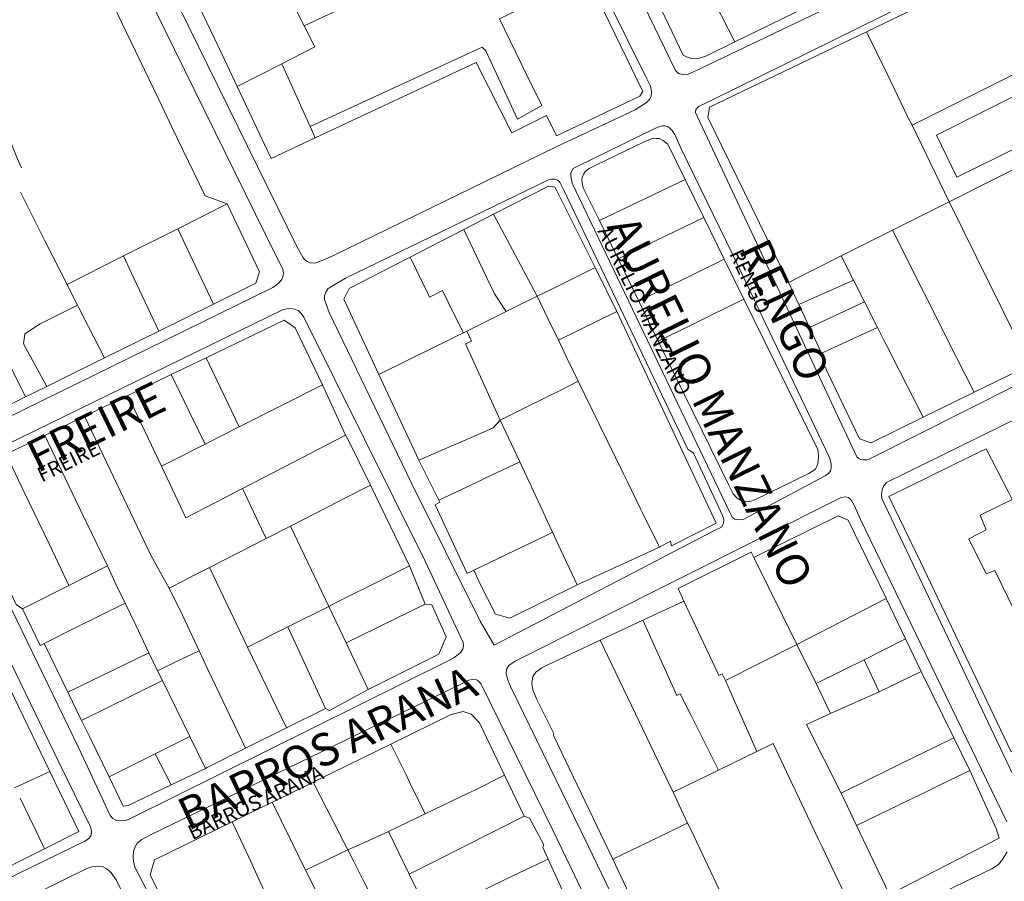
# Model space of a CAD drawing. Units: metres. Extents: x 658751 to 675909, y 5917978 to 5932239.
# Drawn here: x 673504 to 673804, y 5922410 to 5922673 of the extents above; entities that cross this region are included whole.
import ezdxf

# ---------------------------------------------------------------- set-up
doc = ezdxf.new("R2010")
doc.units = ezdxf.units.M
doc.header["$LTSCALE"] = 0.508
doc.layers.get('0').update_dxf_attribs({"lineweight": 9})
for name, color, linetype, lineweight in [('Construccion_10m', 8, 'Continuous', 9), ('Deslindes_10m', 9, 'Continuous', 9), ('toponimia_10m', 7, 'Continuous', 9), ('trama_10m', 7, 'Continuous', 9)]:
    doc.layers.add(name, color=color, linetype=linetype, lineweight=lineweight)
doc.styles.add('Txt', font='txt_____.ttf')

msp = doc.modelspace()

# ---------------------------------------------------------------- linework, layer by layer
at = {"color": 6, "linetype": 'Continuous', "lineweight": 9}
for points in [[(673779.97, 5922733.93), (673705.74, 5922698.17), (673703.62, 5922702.35), (673689.63, 5922697.06), (673706.38, 5922661.85), (673707.43, 5922661.33), (673709.22, 5922660.74), (673711.04, 5922660.82), (673713.35, 5922661.59), (673722.19, 5922665.9), (673791.62, 5922699.79), (673793.62, 5922701.3), (673794.09, 5922702.23), (673794.12, 5922703.6), (673793.91, 5922705.65), (673792.97, 5922708.21), (673790.15, 5922713.78)], [(673663.3, 5922646.47), (673658.65, 5922656), (673650.4, 5922672.93), (673656.29, 5922675.77), (673675.57, 5922685.08), (673665.44, 5922705.86), (673628.23, 5922688.4), (673614.6, 5922682), (673590.82, 5922670.85), (673594.09, 5922664.43), (673583.96, 5922659.25), (673592.63, 5922640.1), (673645.14, 5922664.35), (673646.25, 5922663.22), (673655.93, 5922642.3)], [(673815.6, 5922653.51), (673821.32, 5922640.16), (673789.91, 5922624.69), (673783.7, 5922637.51)], [(673806.45, 5922449.29), (673778.82, 5922507.34), (673769.2, 5922527.25), (673794.01, 5922539.41), (673794.18, 5922539.5), (673798.84, 5922541.78), (673805.57, 5922528.71), (673806.82, 5922526.27), (673797, 5922521.49), (673798.83, 5922517.07), (673793.57, 5922514.34), (673798.81, 5922503.61), (673801.5, 5922504.62), (673824.47, 5922457.49)]]:
    msp.add_lwpolyline(points, close=True, dxfattribs=at)
at = {"layer": 'Construccion_10m'}
for points in [[(673779.97, 5922733.93), (673705.74, 5922698.17), (673703.62, 5922702.35), (673689.63, 5922697.06), (673706.38, 5922661.85), (673707.43, 5922661.33), (673709.22, 5922660.74), (673711.04, 5922660.82), (673713.35, 5922661.59), (673722.19, 5922665.9), (673791.62, 5922699.79), (673793.62, 5922701.3), (673794.09, 5922702.23), (673794.12, 5922703.6), (673793.91, 5922705.65), (673792.97, 5922708.21), (673790.15, 5922713.78)], [(673663.3, 5922646.47), (673658.65, 5922656), (673650.4, 5922672.93), (673656.29, 5922675.77), (673675.57, 5922685.08), (673665.44, 5922705.86), (673628.23, 5922688.4), (673614.6, 5922682), (673590.82, 5922670.85), (673594.09, 5922664.43), (673583.96, 5922659.25), (673592.63, 5922640.1), (673645.14, 5922664.35), (673646.25, 5922663.22), (673655.93, 5922642.3)], [(673815.6, 5922653.51), (673821.32, 5922640.16), (673789.91, 5922624.69), (673783.7, 5922637.51)], [(673806.45, 5922449.29), (673778.82, 5922507.34), (673769.2, 5922527.25), (673794.01, 5922539.41), (673794.18, 5922539.5), (673798.84, 5922541.78), (673805.57, 5922528.71), (673806.82, 5922526.27), (673797, 5922521.49), (673798.83, 5922517.07), (673793.57, 5922514.34), (673798.81, 5922503.61), (673801.5, 5922504.62), (673824.47, 5922457.49)]]:
    msp.add_lwpolyline(points, close=True, dxfattribs=at)
at = {"layer": 'Deslindes_10m'}
for p, q in [((673512.25, 5922560.81), (673505.74, 5922557.6)), ((673627.75, 5922494.37), (673603.58, 5922482.55)), ((673585.81, 5922487.45), (673597.31, 5922462.56)), ((673604.17, 5922419.39), (673591.19, 5922413.28))]:
    msp.add_line(p, q, dxfattribs=at)
for points in [[(673705.74, 5922698.17), (673779.97, 5922733.93), (673790.15, 5922713.78), (673792.97, 5922708.21), (673793.91, 5922705.65), (673794.12, 5922703.6), (673794.09, 5922702.23), (673793.62, 5922701.3), (673791.62, 5922699.79), (673722.19, 5922665.9), (673705.74, 5922698.17)], [(673590.82, 5922670.85), (673614.6, 5922682), (673628.23, 5922688.4), (673665.44, 5922705.86), (673667.12, 5922706.65), (673677.18, 5922685.85), (673685.62, 5922668.37), (673694.1, 5922650.83), (673693.18, 5922649.32), (673667.79, 5922637.26), (673664.75, 5922643.49), (673654.12, 5922638.23), (673643.26, 5922659.67), (673594.17, 5922636.69), (673592.63, 5922640.1), (673583.96, 5922659.25), (673594.09, 5922664.43), (673590.82, 5922670.85)], [(673587.49, 5922693.03), (673598.29, 5922698.55), (673605.26, 5922702.11), (673605.92, 5922700.69), (673614.6, 5922682), (673590.82, 5922670.85), (673589.32, 5922673.79), (673587.2, 5922677.95), (673581.16, 5922689.79), (673587.49, 5922693.03)], [(673689.63, 5922697.06), (673703.62, 5922702.35), (673705.74, 5922698.17), (673722.19, 5922665.9), (673713.35, 5922661.59), (673711.04, 5922660.82), (673709.22, 5922660.74), (673707.43, 5922661.33), (673706.38, 5922661.85), (673689.63, 5922697.06)], [(673454.98, 5922657.99), (673462.55, 5922661.54), (673462.98, 5922661.74), (673471.8, 5922665.93), (673481.99, 5922670.76), (673525.72, 5922691.48), (673547.56, 5922645.98), (673550.48, 5922639.89), (673560.55, 5922618.93), (673567.27, 5922616.56)], [(673556.55, 5922681.55), (673573.2, 5922689.85), (673573.86, 5922690.18), (673579.53, 5922693), (673581.16, 5922689.79), (673587.2, 5922677.95), (673589.32, 5922673.79), (673590.82, 5922670.85), (673594.09, 5922664.43), (673583.96, 5922659.25), (673570.38, 5922652.31), (673565.68, 5922662.26), (673561.03, 5922672.08), (673556.55, 5922681.55)], [(673762.4, 5922669.01), (673809.14, 5922691.67), (673811.37, 5922692.75), (673812.98, 5922693.15), (673814.27, 5922693.02), (673815.87, 5922691.32), (673828.09, 5922666.4), (673826.79, 5922665.76), (673826.34, 5922664.87), (673817.29, 5922659.94), (673816.85, 5922660.82), (673814.91, 5922659.85), (673776.24, 5922640.49), (673775.21, 5922642.6), (673771.81, 5922649.6), (673768.63, 5922656.17), (673762.4, 5922669.01)], [(673481.99, 5922670.76), (673500.36, 5922637.62), (673503.25, 5922630.46), (673504.61, 5922627.52)], [(673714.43, 5922646.01), (673762.4, 5922669.01), (673768.63, 5922656.17), (673771.81, 5922649.6), (673775.21, 5922642.6), (673776.24, 5922640.49), (673787.58, 5922617.14), (673770.24, 5922608.44), (673754.67, 5922600.62), (673738.51, 5922592.51), (673713.94, 5922642.9), (673714.43, 5922646.01)], [(673776.24, 5922640.49), (673814.91, 5922659.85), (673816.85, 5922660.82), (673817.29, 5922659.94), (673828.34, 5922637.66), (673787.58, 5922617.14), (673776.24, 5922640.49)], [(673570.38, 5922652.31), (673583.96, 5922659.25), (673592.63, 5922640.1), (673594.17, 5922636.69), (673580.74, 5922630.4), (673578.84, 5922634.43), (673570.38, 5922652.31)], [(673676.13, 5922625.67), (673676.65, 5922626.52), (673677.75, 5922627.34), (673679.75, 5922628.34), (673694.56, 5922635.47), (673696.81, 5922636.32), (673698.26, 5922636.42), (673699.16, 5922636.42), (673700.31, 5922635.84), (673701.72, 5922634.72), (673707, 5922623.97), (673680.85, 5922611.44), (673675.96, 5922621.43), (673675.6, 5922622.88), (673675.49, 5922623.92), (673675.62, 5922624.54), (673676.13, 5922625.67), (673676.65, 5922626.52), (673676.13, 5922625.67)], [(673787.58, 5922617.14), (673828.34, 5922637.66), (673853.12, 5922586.49), (673812.15, 5922567.26), (673787.58, 5922617.14)], [(673648.55, 5922613.33), (673665.29, 5922621.94), (673666.45, 5922621.81), (673667.31, 5922621.56), (673667.9, 5922620.53), (673679.59, 5922597.08), (673665.9, 5922590.32), (673661.85, 5922588.33), (673648.55, 5922613.33)], [(673680.85, 5922611.44), (673707, 5922623.97), (673712.72, 5922612.35), (673686.57, 5922599.74), (673680.85, 5922611.44)], [(673518.45, 5922591.93), (673516.22, 5922596.25), (673511.55, 5922605.48), (673504.27, 5922620.07)], [(673552.22, 5922608.86), (673567.27, 5922616.56), (673577.17, 5922595.78), (673576.03, 5922592.36), (673563.14, 5922585.93), (673552.22, 5922608.86)], [(673770.24, 5922608.44), (673787.58, 5922617.14), (673812.15, 5922567.26), (673795.15, 5922559.05), (673789.66, 5922569.87), (673770.24, 5922608.44)], [(673639.5, 5922608.65), (673648.55, 5922613.33), (673661.85, 5922588.33), (673656.33, 5922585.6), (673652.45, 5922583.67), (673648.83, 5922589.03), (673645.28, 5922596.49), (673639.5, 5922608.65)], [(673686.57, 5922599.74), (673712.72, 5922612.35), (673718.98, 5922599.68), (673708.46, 5922594.49), (673703.17, 5922591.88), (673692.89, 5922586.82), (673686.57, 5922599.74)], [(673535.66, 5922600.63), (673552.22, 5922608.86), (673563.14, 5922585.93), (673546.51, 5922577.7), (673538.06, 5922595.54), (673535.66, 5922600.63)], [(673623.15, 5922600.28), (673639.5, 5922608.65), (673645.28, 5922596.49), (673648.83, 5922589.03), (673652.45, 5922583.67), (673640.38, 5922577.7), (673639.37, 5922577.2), (673636.48, 5922582.98), (673633.02, 5922590.06), (673629.05, 5922588.09), (673628.73, 5922588.76), (673623.15, 5922600.28)], [(673754.67, 5922600.62), (673770.24, 5922608.44), (673789.66, 5922569.87), (673795.15, 5922559.05), (673779.65, 5922551.47), (673772.34, 5922565.78), (673768.52, 5922573.24), (673767.54, 5922575.17), (673765.72, 5922578.8), (673761.77, 5922586.63), (673758.39, 5922593.26), (673754.67, 5922600.62)], [(673518.45, 5922591.93), (673535.27, 5922600.41), (673535.66, 5922600.63), (673538.06, 5922595.54), (673546.51, 5922577.7), (673529.87, 5922569.5), (673525.02, 5922579.03), (673524.71, 5922579.63), (673522.09, 5922584.78), (673521.65, 5922585.64), (673520.77, 5922587.37), (673518.45, 5922591.93)], [(673738.51, 5922592.51), (673754.67, 5922600.62), (673758.39, 5922593.26), (673741.66, 5922585.8), (673738.51, 5922592.51)], [(673602.93, 5922587.39), (673604.49, 5922590.69), (673618.16, 5922597.72), (673623.15, 5922600.28), (673628.73, 5922588.76), (673629.05, 5922588.09), (673633.02, 5922590.06), (673636.48, 5922582.98), (673639.37, 5922577.2), (673636.86, 5922575.95), (673633.39, 5922574.24), (673630.64, 5922572.87), (673613.62, 5922564.43), (673608.3, 5922575.85), (673602.93, 5922587.39)], [(673703.17, 5922591.88), (673708.46, 5922594.49), (673718.98, 5922599.68), (673724.95, 5922587.47), (673714.52, 5922582.37), (673708.65, 5922579.4), (673698.84, 5922574.65), (673692.89, 5922586.82), (673703.17, 5922591.88)], [(673661.85, 5922588.33), (673665.9, 5922590.32), (673679.59, 5922597.08), (673686.21, 5922583.66), (673668.37, 5922574.96), (673665.25, 5922581.36), (673661.85, 5922588.33)], [(673741.66, 5922585.8), (673758.39, 5922593.26), (673761.77, 5922586.63), (673744.93, 5922578.83), (673741.66, 5922585.8)], [(673640.38, 5922577.7), (673652.45, 5922583.67), (673656.33, 5922585.6), (673661.85, 5922588.33), (673665.25, 5922581.36), (673668.37, 5922574.96), (673669.51, 5922572.58), (673670.77, 5922569.97), (673674.42, 5922562.38), (673668.29, 5922559.31), (673666.59, 5922558.46), (673655.92, 5922553.12), (673650.62, 5922550.47), (673640.06, 5922573.81), (673641.81, 5922574.62), (673640.38, 5922577.7)], [(673463.68, 5922575.93), (673470.77, 5922579.18), (673471.34, 5922578.6), (673489.92, 5922586.92), (673493.48, 5922579.06), (673494.66, 5922579.67), (673505.74, 5922557.6), (673480.89, 5922545.34), (673478.18, 5922546.36), (673463.68, 5922575.93)], [(673512.25, 5922560.81), (673505.2, 5922573.84), (673505.59, 5922576.82), (673510.26, 5922579.88), (673521.65, 5922585.64), (673522.09, 5922584.78), (673524.71, 5922579.63), (673525.02, 5922579.03), (673529.87, 5922569.5), (673516.13, 5922562.72), (673512.25, 5922560.81)], [(673698.84, 5922574.65), (673708.65, 5922579.4), (673714.52, 5922582.37), (673724.95, 5922587.47), (673747.52, 5922541.58), (673747.75, 5922539.91), (673747.75, 5922539.1), (673747.54, 5922537.21), (673746.83, 5922535.62), (673744.77, 5922534.28), (673728.46, 5922526.35), (673726.72, 5922525.74), (673724.42, 5922525.83), (673722.9, 5922526.68), (673721.63, 5922528.08), (673720.24, 5922530.93), (673698.84, 5922574.65)], [(673744.93, 5922578.83), (673761.77, 5922586.63), (673765.72, 5922578.8), (673748.6, 5922571), (673744.93, 5922578.83)], [(673686.21, 5922583.66), (673716.48, 5922519.13), (673702.85, 5922512.2), (673702.51, 5922513.65), (673699.18, 5922511.74), (673694.04, 5922522.26), (673693.44, 5922523.48), (673689.41, 5922531.73), (673688.14, 5922534.32), (673676.32, 5922558.5), (673674.42, 5922562.38), (673670.77, 5922569.97), (673669.51, 5922572.58), (673668.37, 5922574.96), (673686.21, 5922583.66)], [(673560.91, 5922569.58), (673584.65, 5922581.05), (673588.09, 5922578.71), (673596.42, 5922561.34), (673571, 5922548.47), (673563.05, 5922565.1), (673560.91, 5922569.58)], [(673613.62, 5922564.43), (673630.64, 5922572.87), (673633.39, 5922574.24), (673636.86, 5922575.95), (673639.37, 5922577.2), (673640.38, 5922577.7), (673641.81, 5922574.62), (673640.06, 5922573.81), (673650.62, 5922550.47), (673648.44, 5922548.21), (673645.48, 5922546.83), (673625.79, 5922538.27), (673613.62, 5922564.43)], [(673748.6, 5922571), (673765.72, 5922578.8), (673767.54, 5922575.17), (673768.52, 5922573.24), (673772.34, 5922565.78), (673779.65, 5922551.47), (673763.75, 5922543.58), (673760.22, 5922544.81), (673748.89, 5922568.3), (673749.65, 5922568.77), (673748.6, 5922571)], [(673550.19, 5922564.41), (673560.91, 5922569.58), (673563.05, 5922565.1), (673571, 5922548.47), (673560.59, 5922543.21), (673555.69, 5922553.2), (673552.64, 5922559.42), (673550.19, 5922564.41)], [(673537, 5922558.03), (673540.5, 5922559.72), (673550.19, 5922564.41), (673552.64, 5922559.42), (673555.69, 5922553.2), (673560.59, 5922543.21), (673550.78, 5922538.25), (673547.24, 5922536.46), (673537, 5922558.03)], [(673547.24, 5922536.46), (673550.78, 5922538.25), (673560.59, 5922543.21), (673571, 5922548.47), (673596.42, 5922561.34), (673603.46, 5922545.98), (673587.56, 5922537.73), (673572.02, 5922529.67), (673554.71, 5922520.73), (673547.24, 5922536.46)], [(673650.62, 5922550.47), (673655.92, 5922553.12), (673666.59, 5922558.46), (673668.29, 5922559.31), (673674.42, 5922562.38), (673676.32, 5922558.5), (673688.14, 5922534.32), (673689.41, 5922531.73), (673693.44, 5922523.48), (673694.04, 5922522.26), (673699.18, 5922511.74), (673674.04, 5922500.32), (673668.31, 5922512.6), (673666.56, 5922516.34), (673664.86, 5922519.99), (673663.57, 5922522.73), (673656.55, 5922537.78), (673650.62, 5922550.47)], [(673511.67, 5922545.87), (673523.8, 5922551.7), (673527.2, 5922553.33), (673537, 5922558.03), (673547.24, 5922536.46), (673554.71, 5922520.73), (673572.02, 5922529.67), (673577.81, 5922517.36), (673579.19, 5922514.42), (673561.91, 5922505.58), (673557.29, 5922503.21), (673554.42, 5922501.74), (673549.6, 5922499.27), (673553.66, 5922491.02), (673555.91, 5922486.28), (673558.72, 5922480.19), (673551.65, 5922476.76), (673546.09, 5922474.06), (673543.42, 5922479.58), (673539.41, 5922487.98), (673536.18, 5922494.73), (673533.15, 5922500.92), (673530.76, 5922506.04), (673521.09, 5922526.22), (673511.67, 5922545.87)], [(673523.8, 5922551.7), (673531.71, 5922535.13), (673534.74, 5922528.77), (673543.94, 5922509.49), (673546.9, 5922504.14), (673549.6, 5922499.27)], [(673625.79, 5922538.27), (673645.48, 5922546.83), (673648.44, 5922548.21), (673650.62, 5922550.47), (673656.55, 5922537.78), (673649.25, 5922534.33), (673646.01, 5922532.81), (673643.33, 5922531.54), (673631.9, 5922526.15), (673626.8, 5922536.27), (673625.79, 5922538.27)], [(673499.89, 5922540.11), (673511.67, 5922545.87), (673521.09, 5922526.22), (673530.76, 5922506.04), (673519.03, 5922500.12), (673515.83, 5922506.8), (673512.96, 5922512.79), (673505.43, 5922528.52), (673499.89, 5922540.11)], [(673572.02, 5922529.67), (673587.56, 5922537.73), (673603.46, 5922545.98), (673604.29, 5922544.3), (673611.03, 5922530.68), (673603.01, 5922526.59), (673601.46, 5922525.79), (673586.61, 5922518.22), (673579.19, 5922514.42), (673577.81, 5922517.36), (673572.02, 5922529.67)], [(673484.88, 5922532.86), (673485.55, 5922533.18), (673499.89, 5922540.11), (673505.43, 5922528.52), (673512.96, 5922512.79), (673515.83, 5922506.8), (673519.03, 5922500.12), (673506.05, 5922493.56), (673504.89, 5922492.97), (673502.98, 5922494.27), (673484.88, 5922532.86)], [(673631.9, 5922526.15), (673643.33, 5922531.54), (673646.01, 5922532.81), (673649.25, 5922534.33), (673656.55, 5922537.78), (673663.57, 5922522.73), (673664.86, 5922519.99), (673666.56, 5922516.34), (673664.82, 5922515.41), (673642.55, 5922504.78), (673640.5, 5922503.76), (673630.74, 5922524.68), (673632.17, 5922525.48), (673631.9, 5922526.15)], [(673586.61, 5922518.22), (673601.46, 5922525.8), (673603.01, 5922526.59), (673611.03, 5922530.68), (673622.89, 5922506.05), (673615.12, 5922502.15), (673600.8, 5922494.97), (673598.28, 5922493.7), (673586.61, 5922518.22)], [(673727.98, 5922508.58), (673753.73, 5922521.34), (673756.79, 5922520.01), (673768.35, 5922496.17), (673768.31, 5922496.08), (673741.11, 5922482.11), (673727.98, 5922508.58)], [(673585.4, 5922456.63), (673573.56, 5922481.3), (673566.22, 5922496.58), (673561.91, 5922505.58), (673579.19, 5922514.42), (673586.61, 5922518.22), (673598.28, 5922493.7), (673603.58, 5922482.56), (673610.34, 5922468.34), (673603.58, 5922482.55), (673610.34, 5922468.34), (673598.52, 5922461.97), (673597.31, 5922462.56), (673585.4, 5922456.63)], [(673642.55, 5922504.78), (673664.82, 5922515.41), (673666.56, 5922516.34), (673668.31, 5922512.6), (673674.04, 5922500.32), (673653.55, 5922490.1), (673649.22, 5922491.34), (673644.33, 5922500.9), (673642.55, 5922504.78)], [(673704.89, 5922499.13), (673727.15, 5922510.25), (673727.98, 5922508.58), (673741.11, 5922482.11), (673729.83, 5922476.4), (673719.3, 5922471.05), (673718.37, 5922473.14), (673717.3, 5922472.63), (673716.96, 5922473.33), (673706.66, 5922495.34), (673704.89, 5922499.13)], [(673504.89, 5922492.97), (673506.05, 5922493.56), (673519.03, 5922500.12), (673530.76, 5922506.04), (673533.15, 5922500.92), (673536.18, 5922494.73), (673520.78, 5922487.07), (673511.47, 5922482.43), (673510.24, 5922481.82), (673504.89, 5922492.97)], [(673549.6, 5922499.27), (673554.42, 5922501.74), (673557.29, 5922503.21), (673561.91, 5922505.58), (673566.22, 5922496.58), (673573.56, 5922481.3), (673585.4, 5922456.63), (673572.95, 5922450.43), (673561.45, 5922474.48), (673558.72, 5922480.19), (673555.91, 5922486.28), (673553.66, 5922491.02), (673549.6, 5922499.27)], [(673622.89, 5922506.05), (673627.75, 5922494.37), (673629.75, 5922494.23), (673634.13, 5922484.45), (673631.9, 5922479.15), (673610.34, 5922468.34), (673603.58, 5922482.55), (673598.28, 5922493.7), (673600.8, 5922494.97), (673615.12, 5922502.15), (673622.89, 5922506.05)], [(673694.11, 5922489.52), (673706.66, 5922495.34), (673716.96, 5922473.33), (673717.3, 5922472.63), (673718.37, 5922473.14), (673719.3, 5922471.05), (673722.19, 5922464.57), (673728.88, 5922449.48), (673717.25, 5922443.77), (673709.67, 5922458.76), (673708.85, 5922460.37), (673705.51, 5922466.99), (673704.49, 5922466.53), (673694.11, 5922489.52)], [(673741.11, 5922482.11), (673768.31, 5922496.08), (673774.21, 5922483.79), (673761.67, 5922477.44), (673747.01, 5922470.2), (673741.11, 5922482.11)], [(673511.47, 5922482.43), (673520.78, 5922487.07), (673536.18, 5922494.73), (673539.41, 5922487.98), (673543.42, 5922479.58), (673532.33, 5922474.17), (673518.72, 5922467.52), (673511.47, 5922482.43)], [(673598.28, 5922493.7), (673585.81, 5922487.45), (673573.56, 5922481.3)], [(673681.12, 5922483.39), (673694.11, 5922489.52), (673704.49, 5922466.53), (673705.51, 5922466.99), (673708.85, 5922460.37), (673709.67, 5922458.76), (673717.25, 5922443.77), (673703.38, 5922436.99), (673701.14, 5922441.65), (673694.24, 5922456.04), (673681.12, 5922483.39)], [(673660.53, 5922472.3), (673661.51, 5922473.64), (673663.3, 5922474.94), (673664.9, 5922475.73), (673681.12, 5922483.39), (673694.24, 5922456.04), (673701.14, 5922441.65), (673703.38, 5922436.99), (673707.78, 5922427.6), (673706.64, 5922427.04), (673701.6, 5922424.61), (673685.01, 5922416.6), (673666.9, 5922454.33), (673667, 5922454.93), (673661.83, 5922465.34), (673660.57, 5922468.23), (673660.28, 5922470.23), (673660.53, 5922472.3)], [(673761.67, 5922477.44), (673774.21, 5922483.79), (673779.01, 5922473.81), (673766.2, 5922467.68), (673761.67, 5922477.44)], [(673546.09, 5922474.06), (673551.65, 5922476.76), (673558.72, 5922480.19), (673561.45, 5922474.48), (673572.95, 5922450.43), (673561.23, 5922444.53), (673560.71, 5922444.28), (673555.93, 5922454.01), (673547.55, 5922471.08), (673546.09, 5922474.06)], [(673719.3, 5922471.05), (673729.83, 5922476.4), (673741.11, 5922482.11), (673747.01, 5922470.2), (673751.32, 5922460.99), (673744.02, 5922457.72), (673754.64, 5922436.73), (673759.3, 5922426.91), (673763.49, 5922418.1), (673769.34, 5922405.79), (673758.22, 5922400.56), (673757.75, 5922401.53), (673748.81, 5922420.39), (673747.74, 5922422.64), (673741.86, 5922435.05), (673739.4, 5922440.23), (673738.79, 5922441.51), (673733.86, 5922451.91), (673728.88, 5922449.48), (673722.19, 5922464.57), (673719.3, 5922471.05)], [(673518.72, 5922467.52), (673532.33, 5922474.17), (673543.42, 5922479.58), (673546.09, 5922474.06), (673547.55, 5922471.08), (673538.54, 5922466.63), (673530.26, 5922462.54), (673522.91, 5922458.91), (673518.72, 5922467.52)], [(673747.01, 5922470.2), (673761.67, 5922477.44), (673766.2, 5922467.68), (673751.32, 5922460.99), (673747.01, 5922470.2)], [(673471.95, 5922464.39), (673472.58, 5922464.71), (673479.82, 5922468.33), (673492.13, 5922474.49), (673496.96, 5922476.9), (673513.19, 5922443.34), (673522.01, 5922425.08), (673511.63, 5922419.79), (673503.88, 5922415.85), (673495.35, 5922411.51), (673494.72, 5922412.79), (673490.75, 5922420.87), (673488.12, 5922426.22), (673485.99, 5922430.55), (673484.26, 5922434.06), (673482.94, 5922436.75), (673483.1, 5922441.39), (673471.95, 5922464.39)], [(673744.02, 5922457.72), (673751.32, 5922460.99), (673766.2, 5922467.68), (673779.01, 5922473.81), (673788.99, 5922453.64), (673779.27, 5922448.85), (673778.15, 5922448.3), (673754.64, 5922436.73), (673744.02, 5922457.72)], [(673522.91, 5922458.91), (673530.26, 5922462.54), (673538.54, 5922466.63), (673547.55, 5922471.08), (673555.93, 5922454.01), (673545.31, 5922448.68), (673539.02, 5922445.53), (673531.29, 5922441.66), (673525.3, 5922453.99), (673522.91, 5922458.91)], [(673617.27, 5922451.71), (673635.6, 5922460.69), (673639.31, 5922461.63), (673641.71, 5922460.87), (673644.27, 5922458.22), (673651.95, 5922442.17), (673642.62, 5922437.57), (673640.84, 5922436.7), (673627.75, 5922430.41), (673623.07, 5922439.91), (673621.89, 5922442.32), (673617.27, 5922451.71)], [(673545.31, 5922448.68), (673555.93, 5922454.01), (673560.71, 5922444.28), (673550.2, 5922439.27), (673545.31, 5922448.68)], [(673754.64, 5922436.73), (673778.15, 5922448.3), (673779.27, 5922448.85), (673788.99, 5922453.64), (673793.86, 5922443.59), (673784.01, 5922438.84), (673780.34, 5922437.07), (673778.99, 5922436.41), (673759.3, 5922426.91), (673754.64, 5922436.73)], [(673593.58, 5922440.1), (673595.17, 5922440.87), (673617.27, 5922451.71), (673621.89, 5922442.32), (673623.07, 5922439.91), (673627.75, 5922430.41), (673619.47, 5922426.44), (673616.48, 5922425.06), (673609.18, 5922421.7), (673604.17, 5922419.39), (673602.85, 5922421.97), (673599.9, 5922427.73), (673593.58, 5922440.1)], [(673703.38, 5922436.99), (673717.25, 5922443.77), (673728.88, 5922449.48), (673733.86, 5922451.91), (673738.79, 5922441.51), (673739.4, 5922440.23), (673741.86, 5922435.05), (673747.74, 5922422.64), (673748.81, 5922420.39), (673757.75, 5922401.53), (673754.69, 5922400.04), (673755.51, 5922398), (673731.77, 5922386.16), (673730.3, 5922387.7), (673727.81, 5922386.44), (673719.6, 5922402.78), (673718.2, 5922405.63), (673711.28, 5922420.23), (673708.92, 5922425.2), (673707.78, 5922427.6), (673703.38, 5922436.99)], [(673531.29, 5922441.66), (673539.02, 5922445.53), (673545.31, 5922448.68), (673550.2, 5922439.27), (673537.13, 5922433), (673535.62, 5922432.77), (673531.29, 5922441.66)], [(673513.19, 5922443.34), (673505.28, 5922439.65), (673502.45, 5922438.33)], [(673616.48, 5922425.06), (673619.47, 5922426.44), (673627.75, 5922430.41), (673640.84, 5922436.7), (673642.62, 5922437.57), (673651.95, 5922442.17), (673657.87, 5922429.67), (673649.71, 5922425.56), (673647.6, 5922424.49), (673640.2, 5922420.76), (673636.51, 5922418.9), (673633.39, 5922417.32), (673632.82, 5922417.03), (673622.86, 5922412.01), (673616.48, 5922425.06)], [(673759.3, 5922426.91), (673778.99, 5922436.41), (673780.34, 5922437.07), (673784.01, 5922438.84), (673793.86, 5922443.59), (673801.94, 5922425.98), (673802.81, 5922422.97), (673790.55, 5922416.68), (673769.34, 5922405.79), (673763.49, 5922418.1), (673759.3, 5922426.91)], [(673581.01, 5922433.93), (673581.59, 5922434.22), (673593.58, 5922440.1), (673599.9, 5922427.73), (673602.85, 5922421.97), (673604.17, 5922419.39), (673605.85, 5922416.05), (673609.13, 5922409.56), (673614.46, 5922399.02), (673610.26, 5922397.12), (673601.3, 5922392.99), (673597.83, 5922399.96), (673597.46, 5922400.7), (673596.56, 5922402.51), (673591.19, 5922413.28), (673588.94, 5922417.77), (673586.51, 5922422.78), (673581.01, 5922433.93)], [(673511.63, 5922419.79), (673509.05, 5922425.09), (673507.1, 5922429.1), (673504.15, 5922435.15)], [(673568.86, 5922427.98), (673581.01, 5922433.93), (673586.51, 5922422.78), (673588.94, 5922417.77), (673591.19, 5922413.28), (673596.56, 5922402.51), (673597.46, 5922400.7), (673597.83, 5922399.96), (673601.3, 5922392.99), (673603.72, 5922387.62), (673590.49, 5922381.15), (673584.56, 5922394.05), (673584.09, 5922395.06), (673576.41, 5922411.76), (673573.92, 5922417.17), (673568.86, 5922427.98)], [(673622.86, 5922412.01), (673632.82, 5922417.03), (673633.39, 5922417.32), (673636.51, 5922418.9), (673640.2, 5922420.76), (673647.6, 5922424.49), (673649.71, 5922425.56), (673657.87, 5922429.67), (673659.5, 5922429.09), (673663.91, 5922421.01), (673663.6, 5922420.2), (673665.23, 5922416.63), (673664.31, 5922416.18), (673652.35, 5922410.44), (673646.96, 5922407.85), (673634.62, 5922401.81), (673629.17, 5922399.14), (673622.86, 5922412.01)], [(673545.13, 5922416.35), (673568.86, 5922427.98), (673573.92, 5922417.17), (673576.41, 5922411.76), (673584.09, 5922395.06), (673584.56, 5922394.05), (673590.49, 5922381.15), (673583.39, 5922377.63), (673579.53, 5922375.67), (673574.98, 5922373.35), (673565.22, 5922368.39), (673543.79, 5922411.83), (673545.13, 5922416.35)], [(673685.01, 5922416.6), (673701.6, 5922424.61), (673706.64, 5922427.04), (673707.78, 5922427.6), (673708.92, 5922425.2), (673711.28, 5922420.23), (673718.2, 5922405.63), (673719.6, 5922402.78), (673718.75, 5922402.39), (673696.51, 5922391.97), (673685.01, 5922416.6)], [(673604.17, 5922419.39), (673609.18, 5922421.7), (673616.48, 5922425.06), (673622.86, 5922412.01), (673629.17, 5922399.14), (673617.33, 5922393.07), (673614.46, 5922399.02), (673609.13, 5922409.56), (673605.85, 5922416.05), (673604.17, 5922419.39)], [(673634.62, 5922401.81), (673646.96, 5922407.85), (673652.35, 5922410.44), (673664.31, 5922416.18), (673665.23, 5922416.63), (673671.7, 5922402.4), (673664.74, 5922399.15), (673663.68, 5922398.65), (673654.7, 5922394.46), (673642.82, 5922388.91), (673640.91, 5922388.01), (673639.13, 5922391.91), (673637.06, 5922396.46), (673634.62, 5922401.81)]]:
    msp.add_lwpolyline(points, dxfattribs=at)
at = {"layer": 'trama_10m'}
for points in [[(673795.19, 5922697.76), (673709.36, 5922656.68), (673707.92, 5922656.11), (673706.24, 5922655.94), (673704.97, 5922656.25), (673704.07, 5922657.23), (673656.88, 5922754.66)], [(673667.71, 5922633.9), (673691.75, 5922645.21), (673695.2, 5922647.41), (673696.16, 5922648.34), (673696.63, 5922649.36), (673696.72, 5922650.53), (673696.61, 5922651.49), (673696.32, 5922652.63), (673695.34, 5922654.7), (673646.54, 5922753.2)], [(673476.52, 5922544.41), (673478.27, 5922543.11), (673480.61, 5922542.67), (673483.06, 5922542.89), (673581.23, 5922590.98), (673582.33, 5922591.76), (673583.22, 5922592.47), (673583.96, 5922593.41), (673584.34, 5922594.27), (673584.45, 5922595.47), (673584.29, 5922596.5), (673578.96, 5922607.2), (673535.84, 5922694.92)], [(673543.29, 5922695.59), (673588.7, 5922603.26), (673590.39, 5922600.21), (673590.93, 5922599.55), (673591.69, 5922598.94), (673592.68, 5922598.55), (673593.92, 5922598.45), (673594.77, 5922598.58), (673599.39, 5922600.55), (673667.71, 5922633.9)], [(673803.46, 5922691.79), (673715.38, 5922648.24), (673711.1, 5922646.19), (673710.32, 5922645.32), (673710.15, 5922644.38), (673710.83, 5922643.04), (673759.41, 5922539.38), (673760.03, 5922538.78), (673760.61, 5922538.5), (673761.36, 5922538.38), (673762.47, 5922538.4), (673763.16, 5922538.63), (673852.88, 5922583.78), (673858.73, 5922592.86), (673861.34, 5922596.74), (673861.59, 5922597.78), (673861.6, 5922598.64), (673861.45, 5922600.04), (673861.17, 5922601.31), (673859.72, 5922604.76), (673844.35, 5922636.05), (673837.73, 5922649.28), (673827.04, 5922670.7)], [(673721.58, 5922600.99), (673705.89, 5922633.12), (673703.83, 5922637.63), (673703.04, 5922638.92), (673702.3, 5922639.67), (673701.66, 5922640.07), (673700.97, 5922640.27), (673700.08, 5922640.33), (673699.19, 5922640.13), (673697.77, 5922639.51), (673674.26, 5922628.04), (673672.86, 5922627.3), (673672.11, 5922625.95), (673672.15, 5922625.1), (673672.57, 5922622.81), (673720.72, 5922522.15), (673721.33, 5922520.88), (673722.11, 5922520.29), (673723.31, 5922520.09), (673724.88, 5922520.31), (673749.79, 5922533.58), (673750.91, 5922534.4), (673751.39, 5922535.11), (673751.62, 5922535.92), (673751.54, 5922537.09), (673751.24, 5922538.57), (673750.9, 5922539.58), (673732.76, 5922577.47), (673721.58, 5922600.99)], [(673644.47, 5922489.24), (673623.41, 5922531.51), (673598.43, 5922583.37), (673596.96, 5922587.32), (673596.98, 5922588.46), (673597.39, 5922589.62), (673598.07, 5922590.59), (673598.62, 5922591.02), (673603.46, 5922593.86), (673665.17, 5922623.78), (673665.67, 5922623.96), (673666.29, 5922624.08), (673667.33, 5922624.03), (673668.06, 5922623.79), (673668.51, 5922623.44), (673668.9, 5922622.93), (673669.92, 5922620.94), (673707.87, 5922541.67), (673709.58, 5922540.43), (673718.51, 5922521.26), (673718.79, 5922520.12), (673718.68, 5922519), (673718.07, 5922517.86), (673715.98, 5922516.86), (673648.74, 5922481.91), (673644.47, 5922489.24)], [(673486.72, 5922536.56), (673584.19, 5922584.23), (673585.47, 5922584.51), (673586.74, 5922584.58), (673587.86, 5922584.4), (673589.02, 5922583.95), (673589.86, 5922583.08), (673590.69, 5922581.95), (673627.71, 5922507.47), (673639.27, 5922482.69), (673639.39, 5922481.67), (673639.19, 5922480.61), (673638.55, 5922479.77), (673637.82, 5922479.08), (673636.49, 5922478.04), (673635.18, 5922477.26), (673537.57, 5922428.88), (673536.42, 5922428.4), (673534.76, 5922428.25), (673533.32, 5922428.48), (673532.4, 5922429.02), (673531.62, 5922429.96), (673522.08, 5922450.47)], [(673809.05, 5922551.48), (673768.48, 5922531.46), (673767.53, 5922530.4), (673767.15, 5922529.24), (673766.94, 5922527.97), (673767.04, 5922526.62), (673811.78, 5922432.39)], [(673522.08, 5922450.47), (673484.1, 5922528.59)], [(673677.57, 5922420.5), (673653.73, 5922469.29), (673652.91, 5922471.33), (673652.46, 5922473.14), (673652.54, 5922474.58), (673653.28, 5922475.7), (673655.17, 5922476.95), (673754.65, 5922526.92), (673755.9, 5922527.12), (673756.89, 5922526.92), (673757.77, 5922525.97), (673758.61, 5922524.57), (673760.54, 5922520.21), (673805.21, 5922427.98)], [(673423.43, 5922373.2), (673523.85, 5922422.04), (673524.98, 5922422.8), (673525.72, 5922423.61), (673525.89, 5922424.68), (673525.87, 5922425.7), (673525.5, 5922426.67), (673515.93, 5922446.18), (673478.28, 5922524.1)], [(673543.91, 5922405.02), (673539.16, 5922414.19), (673538.71, 5922416.02), (673538.63, 5922417.15), (673538.76, 5922419.04), (673539.27, 5922420.39), (673539.87, 5922421.5), (673541.28, 5922422.6), (673543.75, 5922423.89), (673638.18, 5922469.82), (673641.03, 5922471.25), (673642.17, 5922471.45), (673643.47, 5922471.27), (673644.18, 5922470.71), (673644.76, 5922469.98), (673666.66, 5922425.39), (673691.73, 5922373.27)], [(673805.24, 5922418.8), (673803.89, 5922416.49), (673802.59, 5922414.99), (673800.63, 5922413.6), (673712.42, 5922371.18), (673710.96, 5922370.62), (673708.82, 5922370.37), (673706.1, 5922370.35), (673703.97, 5922370.61), (673701.97, 5922371.42), (673700.45, 5922372.97), (673677.57, 5922420.5)], [(673428.75, 5922366.52), (673524.54, 5922413.79), (673526.01, 5922414.29), (673527.76, 5922414.49), (673529.28, 5922414.38), (673530.55, 5922413.69), (673531.93, 5922412.46), (673533.41, 5922410.25), (673563.66, 5922348.74), (673561.79, 5922345.3), (673523.83, 5922326.71), (673519.38, 5922326.33), (673515.36, 5922328.57), (673509.83, 5922339.56), (673505.47, 5922337.79), (673527.75, 5922291.62), (673528.38, 5922288.95), (673528.29, 5922286.5), (673528.09, 5922283.72), (673478.91, 5922259.39)]]:
    msp.add_lwpolyline(points, dxfattribs=at)

# ---------------------------------------------------------------- texts
at = {"layer": 'toponimia_10m', "color": 1, "attachment_point": 7, "line_spacing_factor": 1.04483, "style": 'Txt'}
for s, insert, char_height, rotation in [('AURELIO MANZANO', (673680.19, 5922608.24), 9.9097, 296.1), ('RENGO', (673720.4, 5922601.33), 9.91, 295.1), ('FREIRE', (673510.78, 5922531.48), 9.91, 26.1), ('BARROS ARANA', (673556.69, 5922422.34), 9.9097, 25.1)]:
    msp.add_mtext(s, dxfattribs=dict(at, insert=insert, char_height=char_height, rotation=rotation))
at = {"layer": 'toponimia_10m', "char_height": 4.5044, "attachment_point": 7, "line_spacing_factor": 1.04483, "style": 'Txt'}
for s, insert, rotation in [('{\\C7;\\lAURELIO MANZANO}', (673680.19, 5922608.24), 296.1), ('{\\C7;\\lRENGO}', (673720.4, 5922601.33), 295.1), ('{\\C7;\\lFREIRE}', (673510.78, 5922531.48), 26.1), ('{\\C7;\\lBARROS ARANA}', (673556.69, 5922422.34), 25.1)]:
    msp.add_mtext(s, dxfattribs=dict(at, insert=insert, rotation=rotation))

doc.saveas('drawing.dxf')
